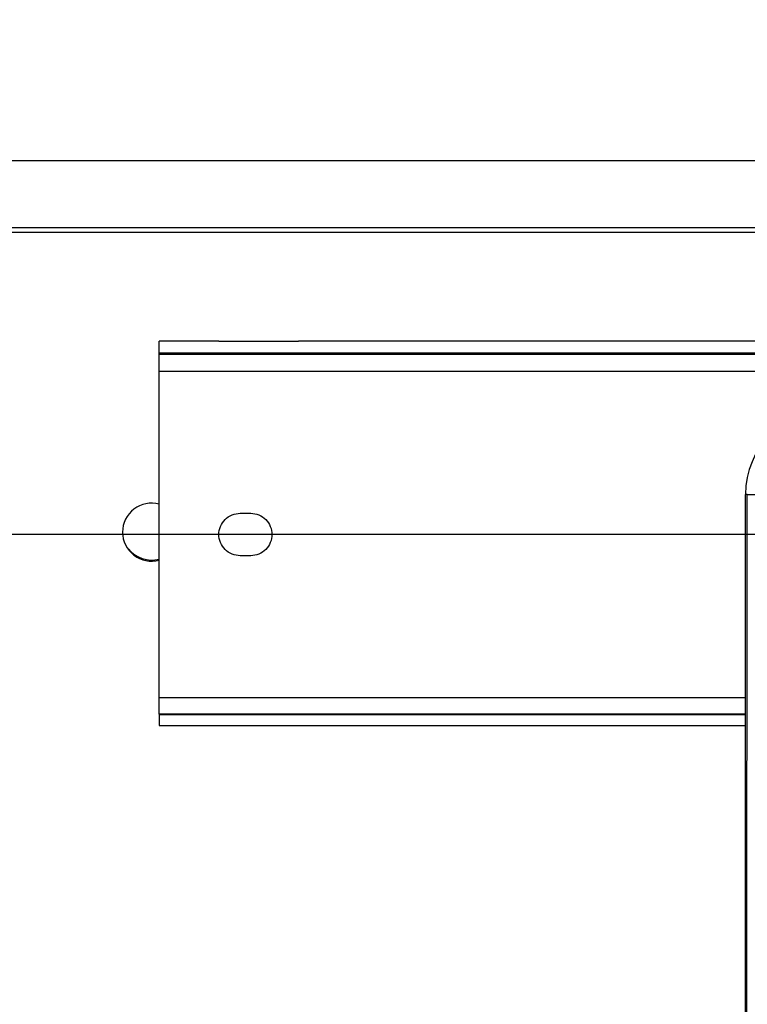
# Model space of a CAD drawing. Units: inches. Extents: x 0 to 17, y 0 to 11.
# Drawn here: x 3.2 to 3.9, y 4.2 to 5.1 of the extents above; entities that cross this region are included whole.
import ezdxf
from ezdxf.enums import TextEntityAlignment as Align

# ---------------------------------------------------------------- set-up
doc = ezdxf.new("R2010")
doc.units = ezdxf.units.IN
doc.header["$LTSCALE"] = 0.935
doc.header["$MEASUREMENT"] = 0
doc.layers.get('0').update_dxf_attribs({"linetype": 'CONTINUOUS'})
doc.layers.add('02___PRT_ALL_AXES', color=7, linetype='CONTINUOUS')
doc.styles.get("Standard").update_dxf_attribs({"font": 'bluprnt.ttf'})
doc.dimstyles.new('DIMSTYLE_1', dxfattribs={"dimtxt": 0.125, "dimasz": 0.1875, "dimexe": 0.125, "dimexo": 0.0625, "dimgap": 0.0625, "dimtad": 0, "dimtih": 1, "dimtoh": 1, "dimlfac": 6.666667, "dimzin": 4, "dimdsep": 46, "dimtxsty": 'Standard', "dimblk": 'CLOSED', "dimblk1": 'CLOSED', "dimblk2": 'CLOSED', "dimcen": 0.09, "dimadec": 3, "dimazin": 1, "dimtfac": 1, "dimtdec": 3, "dimtofl": 0, "dimtmove": 0, "dimatfit": 3, "dimldrblk": 'CLOSED', "dimfxl": 0, "dimtolj": 1, "dimtzin": 4, "dimarcsym": 0})

# ---------------------------------------------------------------- blocks, each defined once
blk = doc.blocks.new('_CLOSED')
at = {"color": 0, "linetype": 'ByBlock'}
for p, q in [((0, 0), (-1, 0.1667)), ((-1, 0.1667), (-1, -0.1667)), ((-1, -0.1667), (0, 0)), ((-1, 0), (0, 0))]:
    blk.add_line(p, q, dxfattribs=at)
blk = doc.blocks.new('*D13')
at = {"color": 7, "linetype": 'Continuous'}
for p, q in [((3.16618, 5.33791), (3.16618, 5.78864)), ((3.16618, 5.78864), (3.35368, 5.78864)), ((4.87666, 5.33791), (3.04118, 5.33791)), ((4.84374, 5.18799), (3.04118, 5.18799)), ((3.16618, 5.18799), (3.16618, 4.78799))]:
    blk.add_line(p, q, dxfattribs=at)
at = {"color": 7, "linetype": 'Continuous', "xscale": 0.1875, "yscale": 0.1875, "zscale": 0.1875}
for p, rotation in [((3.16618, 5.33791), 270), ((3.16618, 5.18799), 90)]:
    blk.add_blockref('_CLOSED', p, dxfattribs=dict(at, rotation=rotation))
at = {"color": 7, "linetype": 'Continuous'}
for s, p, p2 in [('1.00', (3.41618, 5.72614), (3.81618, 5.72614)), ('[', (3.41618, 5.53864), (3.51618, 5.53864)), (']', (3.91618, 5.53864), (4.01618, 5.53864)), ('25,4', (3.51618, 5.53864), (3.91618, 5.53864))]:
    blk.add_text(s, height=0.125, dxfattribs=at).set_placement(p, p2, align=Align.FIT)
blk = doc.blocks.new('*D14')
at = {"color": 7, "linetype": 'Continuous'}
for p, q in [((2.85101, 5.79248), (2.66351, 5.79248)), ((2.85101, 5.18799), (2.85101, 5.79248)), ((4.84374, 5.18799), (2.72601, 5.18799)), ((4.84374, 4.94424), (2.72601, 4.94424)), ((2.85101, 4.94424), (2.85101, 4.54424))]:
    blk.add_line(p, q, dxfattribs=at)
at = {"color": 7, "linetype": 'Continuous', "xscale": 0.1875, "yscale": 0.1875, "zscale": 0.1875}
for p, rotation in [((2.85101, 5.18799), 270), ((2.85101, 4.94424), 90)]:
    blk.add_blockref('_CLOSED', p, dxfattribs=dict(at, rotation=rotation))
at = {"color": 7, "linetype": 'Continuous'}
for s, p, p2 in [('1.63', (2.00101, 5.72998), (2.40101, 5.72998)), ('[', (2.00101, 5.54248), (2.10101, 5.54248)), (']', (2.50101, 5.54248), (2.60101, 5.54248)), ('41,3', (2.10101, 5.54248), (2.50101, 5.54248))]:
    blk.add_text(s, height=0.125, dxfattribs=at).set_placement(p, p2, align=Align.FIT)
blk = doc.blocks.new('*D15')
at = {"color": 7, "linetype": 'Continuous'}
for p, q in [((1.88431, 4.61146), (1.88431, 5.01146)), ((3.91706, 4.61146), (1.75931, 4.61146)), ((3.91561, 3.71146), (1.75931, 3.71146)), ((1.88431, 3.71146), (1.88431, 3.31146))]:
    blk.add_line(p, q, dxfattribs=at)
at = {"color": 7, "linetype": 'Continuous', "xscale": 0.1875, "yscale": 0.1875, "zscale": 0.1875}
for p, rotation in [((1.88431, 4.61146), 270), ((1.88431, 3.71146), 90)]:
    blk.add_blockref('_CLOSED', p, dxfattribs=dict(at, rotation=rotation))
at = {"color": 7, "linetype": 'Continuous'}
for s, p, p2 in [('6.00', (1.53431, 4.20315), (1.93431, 4.20315)), ('[', (1.53431, 4.01565), (1.63431, 4.01565)), (']', (2.13431, 4.01565), (2.23431, 4.01565)), ('152,4', (1.63431, 4.01565), (2.13431, 4.01565))]:
    blk.add_text(s, height=0.125, dxfattribs=at).set_placement(p, p2, align=Align.FIT)

msp = doc.modelspace()

# ---------------------------------------------------------------- linework, layer by layer
at = {"color": 7, "linetype": 'Continuous'}
for p, q in [((2.47922, 4.88498), (4.3567, 4.88498)), ((2.47922, 4.88074), (4.34695, 4.88074)), ((3.39701, 4.78374), (3.34386, 4.78374)), ((3.34386, 4.77239), (3.34386, 4.78373)), ((3.39701, 4.78373), (3.39701, 4.7834)), ((3.46788, 4.7834), (3.39701, 4.7834)), ((4.12376, 4.78372), (3.46788, 4.78374)), ((3.46788, 4.7834), (3.46788, 4.78373)), ((3.34385, 4.45145), (3.34386, 4.77207)), ((3.86561, 3.67561), (3.86561, 4.64716)), ((3.86561, 4.45144), (3.34385, 4.45145)), ((3.34385, 4.45109), (3.34385, 4.44126)), ((3.34385, 4.44126), (3.397, 4.44126)), ((3.397, 4.44146), (3.397, 4.44127)), ((3.397, 4.44146), (3.46787, 4.44146)), ((3.46787, 4.44146), (3.46787, 4.44127)), ((3.46787, 4.44126), (3.86561, 4.44125))]:
    msp.add_line(p, q, dxfattribs=at)
at = {"color": 9, "linetype": 'Continuous'}
for p, q in [((4.09936, 4.77311), (3.34386, 4.77313)), ((4.09766, 4.77237), (3.34386, 4.77239)), ((3.34386, 4.77207), (4.09693, 4.77205)), ((3.34386, 4.75705), (4.06238, 4.75703)), ((3.86724, 4.64716), (3.86561, 4.64716)), ((3.86636, 3.67561), (3.86724, 4.64716)), ((3.86724, 4.64716), (3.87398, 4.64704)), ((3.86561, 4.46594), (3.34386, 4.46596)), ((3.34385, 4.45109), (3.86561, 4.45107))]:
    msp.add_line(p, q, dxfattribs=at)
at = {"color": 7, "linetype": 'Continuous'}
msp.add_arc((3.94061, 4.64716), 0.075, 90, 180, dxfattribs=at)
msp.add_open_spline([(4.65321, 2.31163), (4.57933, 2.32046), (4.43219, 2.34413), (4.21514, 2.39735), (4.00309, 2.46796), (3.79747, 2.5555), (3.59959, 2.65937), (3.41077, 2.77892), (3.23225, 2.91335), (3.06518, 3.06177), (2.91068, 3.22323), (2.76975, 3.39666), (2.64331, 3.58092), (2.5322, 3.77481), (2.43714, 3.97704), (2.35875, 4.18631), (2.29757, 4.40122), (2.26849, 4.54736), (2.25695, 4.62085)], degree=3, knots=[0, 0, 0, 0, 0.062496, 0.125011, 0.187513, 0.250015, 0.312518, 0.37502, 0.437521, 0.500021, 0.562521, 0.62502, 0.687518, 0.750016, 0.812512, 0.875006, 0.937513, 1, 1, 1, 1], dxfattribs=at)
at = {"layer": '02___PRT_ALL_AXES', "color": 7, "linetype": 'Continuous'}
for p, q in [((3.41591, 4.6304), (3.42536, 4.6304)), ((3.42536, 4.59261), (3.41591, 4.59261))]:
    msp.add_line(p, q, dxfattribs=at)
at = {"layer": '02___PRT_ALL_AXES', "color": 9, "linetype": 'Continuous'}
for p, q in [((3.41591, 4.59281), (3.41591, 4.59261)), ((3.42536, 4.59281), (3.42536, 4.59261))]:
    msp.add_line(p, q, dxfattribs=at)
at = {"layer": '02___PRT_ALL_AXES', "color": 7, "linetype": 'Continuous'}
for centre, start, end in [((3.33703, 4.61359), 74.62672, 179.98999), ((3.33703, 4.6136), 180.01001, 285.36982), ((3.33703, 4.61449), 217.5489, 285.36845)]:
    msp.add_arc(centre, 0.02578, start, end, dxfattribs=at)
for points, knots in [([(3.39701, 4.6115), (3.39701, 4.61632), (3.40104, 4.62637), (3.41109, 4.6304), (3.41591, 4.6304)], [0, 0, 0, 0, 0.499979, 1, 1, 1, 1]), ([(3.42536, 4.6304), (3.43018, 4.6304), (3.44022, 4.62637), (3.44425, 4.61632), (3.44425, 4.6115)], [0, 0, 0, 0, 0.500021, 1, 1, 1, 1]), ([(3.41591, 4.59261), (3.41109, 4.59261), (3.40104, 4.59664), (3.39701, 4.60668), (3.39701, 4.6115)], [0, 0, 0, 0, 0.500021, 1, 1, 1, 1]), ([(3.44425, 4.6115), (3.44425, 4.60668), (3.44022, 4.59664), (3.43018, 4.59261), (3.42536, 4.59261)], [0, 0, 0, 0, 0.499979, 1, 1, 1, 1])]:
    msp.add_open_spline(points, degree=3, knots=knots, dxfattribs=at)

# ---------------------------------------------------------------- dimensions: what is measured, and where the dimension line sits
at = {"color": 7, "linetype": 'Continuous'}
for base, p1, p2, picture, middle in [((2.8510109661, 4.9442357785), (4.9062365859, 5.1879857785), (4.9062365859, 4.9442357785), '*D14', (2.3010109661, 5.6987279703)), ((3.16618, 5.18799), (4.93916, 5.33791), (4.90624, 5.18799), '*D13', (3.71618, 5.69489)), ((1.88431, 3.71146), (3.97956, 4.61146), (3.97811, 3.71146), '*D15', (1.88431, 4.1719))]:
    dim = msp.add_linear_dim(base=base, p1=p1, p2=p2, angle=270, text='<>\\P[]', dimstyle='DIMSTYLE_1', dxfattribs=at)
    dim.commit()
    dim.dimension.update_dxf_attribs({"geometry": picture, "text_midpoint": middle, "dimtype": 160})

doc.saveas('drawing.dxf')
